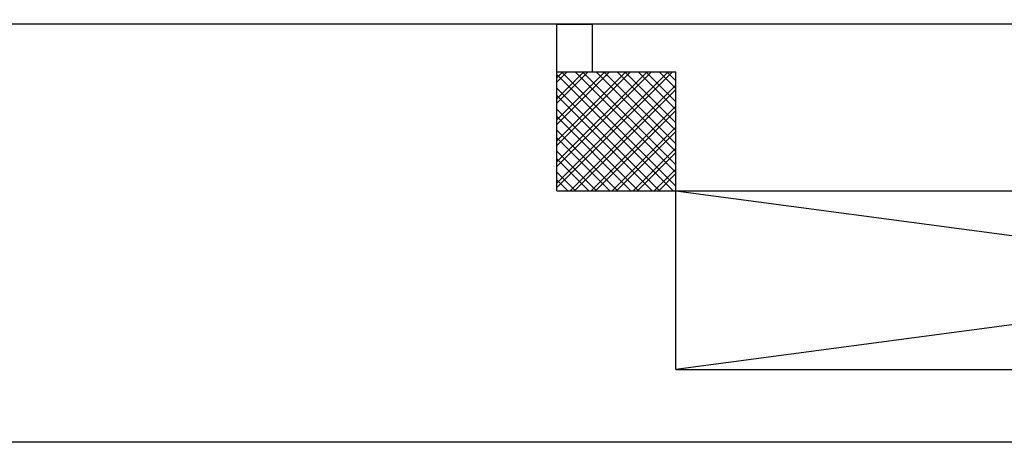
# Model space of a CAD drawing. Units: millimetres. Extents: x -2330 to -670, y -271 to 749.
# Drawn here: x -1653 to -1650, y 450 to 451 of the extents above; entities that cross this region are included whole.
import ezdxf

# ---------------------------------------------------------------- set-up
doc = ezdxf.new("R2010")
doc.units = ezdxf.units.MM
doc.header["$LTSCALE"] = 1.5
doc.header["$MEASUREMENT"] = 0
doc.linetypes.add('LINEA15', pattern=[0.2, 0.12, -0.08])
doc.layers.add('03-MURATURE', color=7, linetype='CONTINUOUS')
doc.layers.add('Cartongessi', color=1, linetype='CONTINUOUS')

msp = doc.modelspace()

# ---------------------------------------------------------------- linework, layer by layer
at = {"layer": '03-MURATURE', "linetype": 'Continuous'}
for p, q in [((-1650.7776, 451.1083, 1), (-1656.2276, 451.1083, 1)), ((-1646.2776, 451.1083, 1), (-1650.7776, 451.1083, 1)), ((-1651.1776, 450.9483, 1), (-1650.7776, 450.9483, 1)), ((-1651.1776, 450.5483, 1), (-1651.1776, 450.9483, 1)), ((-1651.1776, 450.9483, 1), (-1650.7776, 450.9483, 1)), ((-1651.1776, 450.5483, 1), (-1651.1776, 450.9483, 1)), ((-1650.7776, 450.5483, 1), (-1650.7776, 450.9483, 1)), ((-1650.7776, 450.5483, 1), (-1650.7776, 450.9483, 1)), ((-1651.1776, 450.5483, 1), (-1650.7776, 450.5483, 1)), ((-1651.1776, 450.5483, 1), (-1650.7776, 450.5483, 1)), ((-1650.7776, 450.5483, 1), (-1646.2776, 449.9483, 1)), ((-1646.2776, 450.5483, 1), (-1650.7776, 449.9483, 1))]:
    msp.add_line(p, q, dxfattribs=at)
at = {"layer": '03-MURATURE'}
for p, q in [((-1651.1791, 451.1083, 1), (-1651.1791, 450.9483, 1)), ((-1651.1791, 451.1083, 1), (-1651.0591, 451.1083, 1)), ((-1651.0591, 451.1083, 1), (-1651.0591, 450.9483, 1)), ((-1651.1776, 450.9483, 1), (-1651.0591, 450.9483, 1)), ((-1651.1776, 450.9281, 1), (-1651.1574, 450.9483, 1)), ((-1651.1776, 450.8574, 1), (-1651.0867, 450.9483, 1)), ((-1651.1776, 450.7867, 1), (-1651.0159, 450.9483, 1)), ((-1651.1776, 450.716, 1), (-1650.9452, 450.9483, 1)), ((-1651.1776, 450.6453, 1), (-1650.8745, 450.9483, 1)), ((-1651.1776, 450.5745, 1), (-1650.8038, 450.9483, 1)), ((-1651.1776, 450.9131, 1), (-1651.1424, 450.9483, 1)), ((-1651.1776, 450.8424, 1), (-1651.0717, 450.9483, 1)), ((-1651.1776, 450.7717, 1), (-1651.0009, 450.9483, 1)), ((-1651.1776, 450.701, 1), (-1650.9302, 450.9483, 1)), ((-1651.1776, 450.6303, 1), (-1650.8595, 450.9483, 1)), ((-1651.1776, 450.5595, 1), (-1650.7888, 450.9483, 1)), ((-1651.1776, 450.9389, 1), (-1650.787, 450.5483, 1)), ((-1651.1614, 450.9483, 1), (-1650.7776, 450.5645, 1)), ((-1651.1163, 450.9483, 1), (-1650.7776, 450.6096, 1)), ((-1651.0907, 450.9483, 1), (-1650.7776, 450.6352, 1)), ((-1651.0456, 450.9483, 1), (-1650.7776, 450.6803, 1)), ((-1651.0199, 450.9483, 1), (-1650.7776, 450.706, 1)), ((-1650.9749, 450.9483, 1), (-1650.7776, 450.751, 1)), ((-1650.9492, 450.9483, 1), (-1650.7776, 450.7767, 1)), ((-1650.9042, 450.9483, 1), (-1650.7776, 450.8217, 1)), ((-1650.8785, 450.9483, 1), (-1650.7776, 450.8474, 1)), ((-1650.8335, 450.9483, 1), (-1650.7776, 450.8924, 1)), ((-1650.8078, 450.9483, 1), (-1650.7776, 450.9181, 1)), ((-1651.1331, 450.5483, 1), (-1650.7776, 450.9038, 1)), ((-1651.1776, 450.8938, 1), (-1650.8321, 450.5483, 1)), ((-1651.1776, 450.8682, 1), (-1650.8577, 450.5483, 1)), ((-1651.1181, 450.5483, 1), (-1650.7776, 450.8888, 1)), ((-1651.0624, 450.5483, 1), (-1650.7776, 450.8331, 1)), ((-1651.1776, 450.8231, 1), (-1650.9028, 450.5483, 1)), ((-1651.0474, 450.5483, 1), (-1650.7776, 450.8181, 1)), ((-1651.1776, 450.7975, 1), (-1650.9284, 450.5483, 1)), ((-1651.1776, 450.7524, 1), (-1650.9735, 450.5483, 1)), ((-1650.9917, 450.5483, 1), (-1650.7776, 450.7624, 1)), ((-1650.9767, 450.5483, 1), (-1650.7776, 450.7474, 1)), ((-1651.1776, 450.7267, 1), (-1650.9992, 450.5483, 1)), ((-1651.1776, 450.6817, 1), (-1651.0442, 450.5483, 1)), ((-1650.921, 450.5483, 1), (-1650.7776, 450.6917, 1)), ((-1650.906, 450.5483, 1), (-1650.7776, 450.6767, 1)), ((-1651.1776, 450.656, 1), (-1651.0699, 450.5483, 1)), ((-1651.1776, 450.611, 1), (-1651.1149, 450.5483, 1)), ((-1650.8503, 450.5483, 1), (-1650.7776, 450.621, 1)), ((-1650.8353, 450.5483, 1), (-1650.7776, 450.606, 1)), ((-1651.1776, 450.5853, 1), (-1651.1406, 450.5483, 1)), ((-1650.7796, 450.5483, 1), (-1650.7776, 450.5503, 1))]:
    msp.add_line(p, q, dxfattribs=at)
at = {"layer": '03-MURATURE', "linetype": 'LINEA15', "ltscale": 100}
for p, q in [((-1650.7776, 450.5483, 1), (-1646.2776, 450.5483, 1)), ((-1650.7776, 449.9483, 1), (-1650.7776, 450.5483, 1)), ((-1650.7776, 449.9483, 1), (-1646.2776, 449.9483, 1))]:
    msp.add_line(p, q, dxfattribs=at)
at = {"layer": 'Cartongessi', "elevation": 1}
msp.add_lwpolyline([(-1662.6162, 486.847), (-1624.0406, 486.847), (-1624.0406, 449.7034), (-1662.6162, 449.7034)], close=True, dxfattribs=at)

doc.saveas('drawing.dxf')
